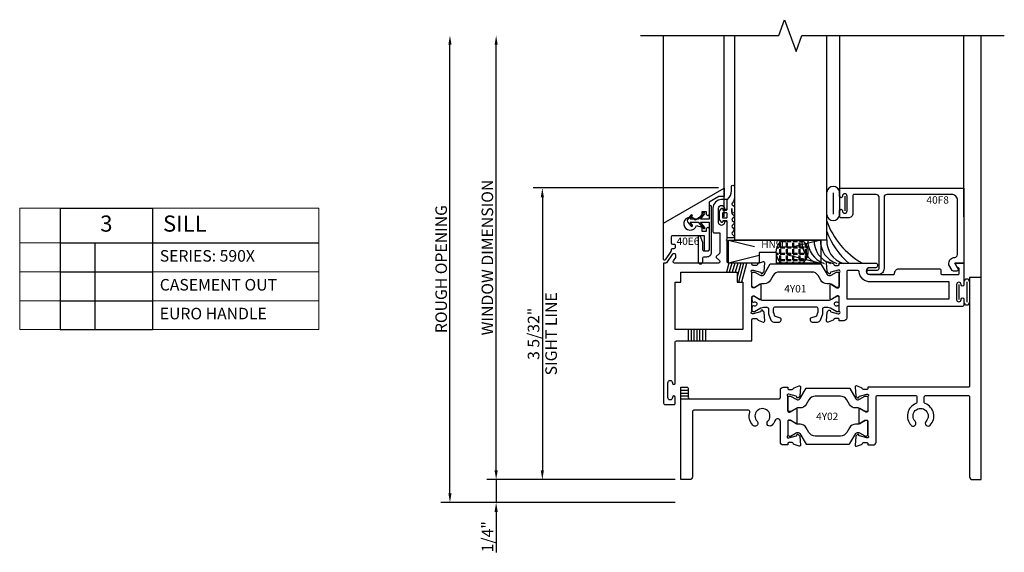
# Model space of a CAD drawing. Units: inches. Extents: x -205 to 63, y -311 to -150.
# Drawn here: x -105 to -94, y -246 to -241 of the extents above; entities that cross this region are included whole.
import ezdxf
from ezdxf.enums import TextEntityAlignment as Align

# ---------------------------------------------------------------- set-up
doc = ezdxf.new("R2010")
doc.units = ezdxf.units.IN
doc.header["$MEASUREMENT"] = 0
doc.layers.add('AM_8', color=7, linetype='Continuous', lineweight=50, plot=False)
for name, color, linetype in [('EFCO_Detail_Dim', 1, 'Continuous'), ('EFCO_Gasket', 3, 'Continuous'), ('ZE-ANNO-LINE-BRKL', 1, 'Continuous'), ('ZE-ANNO-TEXT', 3, 'Continuous'), ('ZE-ANNO-TEXT-XTRU', 6, 'Continuous'), ('ZE-ANNO-TEXT-XTRU @ 1', 6, 'Continuous'), ('ZE-GLAZ-XTRU-MBND', 9, 'Continuous')]:
    doc.layers.add(name, color=color, linetype=linetype)
doc.layers.add('ZE-GLAZ-XTRU', color=7, linetype='Continuous', lineweight=30)
doc.styles.add('EFCO', font='arial.ttf')
doc.styles.add('SIMPLEX', font='simplex.shx')
doc.dimstyles.new('STD1', dxfattribs={"dimtxt": 0.125, "dimasz": 0.1, "dimexe": 0.1, "dimexo": 0.0625, "dimgap": 0.03, "dimtad": 1, "dimdec": 5, "dimzin": 4, "dimdsep": 46, "dimlunit": 4, "dimtxsty": 'EFCO', "dimcen": 0.09, "dimclrd": 1, "dimclre": 1, "dimclrt": 3, "dimazin": 0, "dimtfac": 1, "dimtdec": 5, "dimtmove": 0, "dimatfit": 3, "dimfxl": 0, "dimfrac": 2, "dimtolj": 1, "dimtzin": 0, "dimarcsym": 0})

# ---------------------------------------------------------------- blocks, each defined once
blk = doc.blocks.new('*U92')
at = {"layer": 'EFCO_Gasket'}
for points in [[(0.074, -0.262), (0.055, -0.282, 0.400784), (0.056, -0.299), (0.074, -0.319, -0.40439), (0.074, -0.336), (0.056, -0.356, 0.40439), (0.056, -0.373), (0.074, -0.393, -0.66211), (0.066, -0.414), (0.008, -0.414, -0.414214), (0, -0.406), (0, -0.237, 0.414214), (-0.008, -0.229), (-0.047, -0.229), (-0.047, -0.241, -0.73323), (-0.062, -0.246), (-0.082, -0.216), (-0.082, -0.126), (-0.062, -0.096, -0.73323), (-0.047, -0.101), (-0.047, -0.113), (-0.008, -0.113, 0.414214), (0, -0.105), (0, -0.008, -0.213422), (0.004, 0.002, 0.213422), (0.046, 0.095), (0.046, 0.142, -1), (0.078, 0.142), (0.078, 0.024, -0.174771), (0.055, -0.04, 0.468702), (0.059, -0.059), (0.065, -0.063, -0.271632), (0.078, -0.086), (0.078, -0.133, -1), (0.052, -0.133), (0.052, -0.098), (0.052, -0.149, 0.278764), (0.061, -0.162), (0.068, -0.167, -0.566095), (0.073, -0.193), (0.056, -0.207, 0.455761), (0.056, -0.226), (0.073, -0.241, -0.423123)], [(-0.044, -0.199), (-0.008, -0.199, 0.414214), (0, -0.191), (0, -0.151, 0.414214), (-0.008, -0.143), (-0.044, -0.143, 0.414214), (-0.052, -0.151), (-0.052, -0.191, 0.414214)]]:
    blk.add_lwpolyline(points, format="xyb", close=True, dxfattribs=at)
blk = doc.blocks.new('heal bead')
at = {"layer": 'AM_8'}
h = blk.add_hatch(dxfattribs=at)
h.set_pattern_fill('ANGLE', color=256, scale=0.25, style=0)
h.set_pattern_definition([(360, (-2.61114, 82.54687), (2e-17, 0.06875), [0.05, -0.01875]), (90, (-2.61114, 82.54687), (-0.06875, 2e-17), [0.05, -0.01875])])
edge = h.paths.add_edge_path()
edge.add_line((-0.272, -0.26), (-0.477, -0.26))
edge.add_arc((-0.399, -0.13), 0.152, 120.2047, 238.7599, ccw=False)
edge.add_line((-0.475, 0.001), (-0.274, 0.001))
edge.add_arc((-0.35, -0.13), 0.152, -58.7599, 59.7953, ccw=False)
blk.add_lwpolyline([(-0.274, 0.001, -0.53331), (-0.272, -0.26), (-0.477, -0.26, -0.53331), (-0.475, 0.001), (-0.271, 0.001)], format="xyb")
for centre, radius, start, end in [((0.821, 0.506), 0.876, 200.3917, 239.665), ((0.748, 0.356), 0.793, 199.4663, 230.4208), ((-0.015, -0.011), 0.258, 177.5918, 251.5108), ((0.053, -0.011), 0.258, 177.5918, 251.5108), ((0.121, -0.011), 0.258, 177.5918, 251.5108), ((0.19, -0.011), 0.258, 177.5918, 251.5108), ((0.258, -0.011), 0.258, 177.5918, 251.5108)]:
    blk.add_arc(centre, radius, start, end)
blk = doc.blocks.new('h15e rev')
at = {"color": 3}
blk.add_lwpolyline([(0, -0.226), (0.025, -0.226, 0.414214), (0.075, -0.176), (0.075, 0.316, 1), (0.05, 0.316), (0.05, 0.18), (-0.045, 0.18), (-0.001, 0.236, 1), (-0.017, 0.249), (-0.071, 0.18), (-0.158, 0.18), (-0.133, 0.212, 1), (-0.149, 0.224), (-0.186, 0.178, 0.346925), (-0.186, 0.153), (-0.149, 0.107, 1), (-0.133, 0.119), (-0.158, 0.15), (-0.071, 0.15), (-0.017, 0.082, 1), (-0.001, 0.095), (-0.045, 0.15), (0.05, 0.15), (0.05, -0.146, -0.414214), (0.03, -0.166), (0, -0.166, -0.414214), (-0.02, -0.146), (-0.02, -0.073), (-0.046, -0.006, 0.307428), (-0.056, 0), (-0.059, 0, 0.414214), (-0.07, -0.011), (-0.07, -0.278, 1), (-0.02, -0.278), (-0.02, -0.246, -0.414214)], format="xyb", close=True, dxfattribs=at)
blk = doc.blocks.new('40A2')
at = {"layer": 'ZE-GLAZ-XTRU'}
blk.add_lwpolyline([(0.094, 0), (0, 0), (0, 1), (0.065, 1, -0.414214), (0.08, 0.985), (0.08, 0.89, 0.414214), (0.095, 0.875), (1.062, 0.875, 0.414214), (1.077, 0.89), (1.077, 0.969, -0.414214), (1.108, 1), (1.157, 1), (1.157, 0.987, 0.414214), (1.169, 0.975), (1.204, 0.975, 0.320055), (1.215, 0.983), (1.217, 0.987, -0.226231), (1.224, 0.994), (1.279, 1.014, -0.548619), (1.295, 1.002), (1.287, 0.908, -0.176327), (1.283, 0.901), (1.269, 0.886, -0.57735), (1.255, 0.89), (1.253, 0.897, 0.267949), (1.248, 0.903), (1.169, 0.924), (1.161, 0.924, 0.6885), (1.153, 0.903, -0.213422), (1.157, 0.894), (1.157, 0.743, 0.414214), (1.169, 0.731), (1.178, 0.731, 0.13813), (1.184, 0.733), (1.243, 0.769, -0.585864), (1.255, 0.762), (1.255, 0.613, -0.585864), (1.243, 0.606), (1.184, 0.642, 0.13813), (1.178, 0.644), (1.169, 0.644, 0.414214), (1.157, 0.632), (1.157, 0.481, -0.213422), (1.153, 0.472, 0.6885), (1.161, 0.451), (1.169, 0.451, 0.065543), (1.169, 0.451), (1.248, 0.472, 0.267949), (1.253, 0.478), (1.255, 0.485, -0.57735), (1.269, 0.489), (1.283, 0.474, -0.176327), (1.287, 0.467), (1.295, 0.373, -0.548619), (1.279, 0.361), (1.224, 0.381, -0.226231), (1.217, 0.388), (1.215, 0.392, 0.320055), (1.204, 0.4), (1.169, 0.4, 0.414214), (1.157, 0.388), (1.157, 0.375), (1.108, 0.375, -0.414214), (1.077, 0.406), (1.077, 0.627, 0.835741), (1.017, 0.637, -0.10313), (0.986, 0.588, -1), (0.941, 0.631, 2.356131), (0.824, 0.631, -1), (0.779, 0.588, -0.274712), (0.746, 0.731, 0.506444), (0.731, 0.75), (0.14, 0.75, 0.414214), (0.125, 0.735), (0.125, 0.031, -0.414214)], format="xyb", close=True, dxfattribs=at)
at = {"layer": 'ZE-ANNO-TEXT-XTRU', "style": 'EFCO', "flags": 9}
blk.add_attdef('DIENO', text='', height=0.08, rotation=90, dxfattribs=at).set_placement((0.062, 0.34), align=Align.MIDDLE_CENTER)
blk = doc.blocks.new('40A3')
at = {"layer": 'ZE-GLAZ-XTRU'}
blk.add_lwpolyline([(-1.239, 0.975), (-1.274, 0.975, -0.320055), (-1.285, 0.983), (-1.287, 0.987, 0.226231), (-1.294, 0.994), (-1.349, 1.014, 0.548619), (-1.365, 1.002), (-1.357, 0.908, 0.176327), (-1.353, 0.901), (-1.339, 0.886, 0.57735), (-1.325, 0.89), (-1.323, 0.897, -0.267949), (-1.318, 0.903), (-1.239, 0.924), (-1.231, 0.924, -0.6885), (-1.223, 0.903, 0.213422), (-1.227, 0.894), (-1.227, 0.743, -0.414214), (-1.239, 0.731), (-1.248, 0.731, -0.13813), (-1.254, 0.733), (-1.313, 0.769, 0.585864), (-1.325, 0.762), (-1.325, 0.613, 0.585864), (-1.313, 0.606), (-1.254, 0.642, -0.13813), (-1.248, 0.644), (-1.239, 0.644, -0.414214), (-1.227, 0.632), (-1.227, 0.481, 0.213422), (-1.223, 0.472, -0.6885), (-1.231, 0.451), (-1.239, 0.451, -0.065543), (-1.239, 0.451), (-1.318, 0.472, -0.267949), (-1.323, 0.478), (-1.325, 0.485, 0.57735), (-1.339, 0.489), (-1.353, 0.474, 0.176327), (-1.357, 0.467), (-1.365, 0.373, 0.548619), (-1.349, 0.361), (-1.294, 0.381, 0.226231), (-1.287, 0.388), (-1.285, 0.392, -0.320055), (-1.274, 0.4), (-1.239, 0.4, -0.414214), (-1.227, 0.388), (-1.227, 0.375), (-1.168, 0.375, 0.414214), (-1.137, 0.406), (-1.137, 0.895, -0.414214), (-1.122, 0.91), (-0.711, 0.91, -0.414214), (-0.696, 0.895), (-0.696, 0.836, -0.31384), (-0.706, 0.822, 0.541266), (-0.759, 0.588, 1), (-0.715, 0.631, -2.356131), (-0.597, 0.631, 1), (-0.553, 0.588, 0.541266), (-0.606, 0.822, -0.31384), (-0.616, 0.836), (-0.616, 0.895, -0.414214), (-0.601, 0.91), (-0.14, 0.91, -0.414214), (-0.125, 0.895), (-0.125, 0.031, 0.414214), (-0.094, 0), (0, 0), (0, 2.187), (-0.125, 2.187), (-0.125, 1.015, -0.414214), (-0.14, 1), (-1.227, 1), (-1.227, 0.987, -0.414214)], format="xyb", close=True, dxfattribs=at)
at = {"layer": 'ZE-ANNO-TEXT-XTRU', "style": 'EFCO', "flags": 9}
blk.add_attdef('DIENO', text='', height=0.08, rotation=90, dxfattribs=at).set_placement((-0.062, 0.387), align=Align.MIDDLE_CENTER)
blk = doc.blocks.new('4y02')
at = {"layer": 'ZE-GLAZ-XTRU', "color": 3}
for points in [[(1.728, 0.904), (1.454, 0.904, 0.267949), (1.386, 0.864), (1.357, 0.814, -0.267949), (1.289, 0.775), (1.261, 0.775, 0.131652), (1.246, 0.77), (1.188, 0.737, -0.131652), (1.184, 0.736), (1.173, 0.736, -0.414214), (1.157, 0.752), (1.157, 0.851), (1.157, 0.888, -0.414214), (1.173, 0.904), (1.187, 0.904), (1.246, 0.869, 0.131652), (1.261, 0.865), (1.27, 0.865, 0.267949), (1.287, 0.875), (1.354, 0.99), (1.728, 0.99), (1.822, 0.99, -0.267949), (1.828, 0.986), (1.893, 0.875, 0.267949), (1.91, 0.865), (1.919, 0.865, 0.131652), (1.934, 0.869), (1.992, 0.903, -0.131652), (1.996, 0.904), (2.007, 0.904, -0.414214), (2.023, 0.888), (2.023, 0.851), (2.023, 0.752, -0.414214), (2.007, 0.736), (1.996, 0.736, -0.131652), (1.992, 0.737), (1.934, 0.77, 0.131652), (1.919, 0.775), (1.891, 0.775, -0.267949), (1.823, 0.814), (1.794, 0.864, 0.267949), (1.726, 0.904)], [(1.728, 0.471), (1.454, 0.471, -0.267949), (1.386, 0.511), (1.357, 0.561, 0.267949), (1.289, 0.6), (1.261, 0.6, -0.131652), (1.246, 0.605), (1.188, 0.638, 0.131652), (1.184, 0.639), (1.173, 0.639, 0.414214), (1.157, 0.623), (1.157, 0.524), (1.157, 0.487, 0.414214), (1.173, 0.471), (1.187, 0.471), (1.246, 0.506, -0.131652), (1.261, 0.51), (1.27, 0.51, -0.267949), (1.287, 0.5), (1.354, 0.385), (1.728, 0.385), (1.822, 0.385, 0.267949), (1.828, 0.389), (1.893, 0.5, -0.267949), (1.91, 0.51), (1.919, 0.51, -0.131652), (1.934, 0.506), (1.992, 0.472, 0.131652), (1.996, 0.471), (2.007, 0.471, 0.414214), (2.023, 0.487), (2.023, 0.524), (2.023, 0.623, 0.414214), (2.007, 0.639), (1.996, 0.639, 0.131652), (1.992, 0.638), (1.934, 0.605, -0.131652), (1.919, 0.6), (1.891, 0.6, 0.267949), (1.823, 0.561), (1.794, 0.511, -0.267949), (1.726, 0.471)]]:
    blk.add_lwpolyline(points, format="xyb", close=True, dxfattribs=at)
for name, p in [('40A3', (3.25, 0)), ('40A2', (0, 0))]:
    blk.add_blockref(name, p)
at = {"layer": 'ZE-ANNO-TEXT-XTRU', "style": 'EFCO', "flags": 8}
blk.add_attdef('CONO', text='', height=0.08, dxfattribs=at).set_placement((1.588, 0.685), align=Align.MIDDLE_CENTER)
blk = doc.blocks.new('*U622')
ref = blk.add_blockref('4y02', (-97.737, -245.566))
ref.add_attrib('CONO', '4Y02', dxfattribs={"layer": 'ZE-ANNO-TEXT-XTRU @ 1', "height": 0.08, "style": 'EFCO'}).set_placement((-96.154, -244.882), align=Align.MIDDLE_CENTER)
blk = doc.blocks.new('40A0')
at = {"layer": 'ZE-GLAZ-XTRU'}
blk.add_lwpolyline([(0.125, -1.454, 1), (0.095, -1.454), (0.095, -1.457, -1), (0.045, -1.457), (0.045, -1.296, -1), (0.095, -1.296), (0.095, -1.299, 1), (0.125, -1.299), (0.125, -0.858, -0.414214), (0.14, -0.843), (0.956, -0.843), (0.956, -0.612, -0.414214), (0.968, -0.6), (1.003, -0.6, -0.320055), (1.014, -0.608), (1.016, -0.612, 0.226231), (1.023, -0.619), (1.078, -0.639, 0.548619), (1.094, -0.627), (1.086, -0.533, 0.176327), (1.082, -0.526), (1.068, -0.511, 0.57735), (1.054, -0.515), (1.052, -0.522, -0.267949), (1.047, -0.528), (0.968, -0.549), (0.96, -0.549, -0.6885), (0.952, -0.528, 0.213422), (0.956, -0.519), (0.956, -0.368, -0.414214), (0.968, -0.356), (0.977, -0.356, -0.13813), (0.983, -0.358), (1.042, -0.394, 0.585864), (1.054, -0.387), (1.054, -0.238, 0.585864), (1.042, -0.231), (0.983, -0.267, -0.13813), (0.977, -0.269), (0.968, -0.269, -0.414214), (0.956, -0.257), (0.956, -0.106, 0.213422), (0.952, -0.097, -0.6885), (0.96, -0.076), (0.968, -0.076, -0.065543), (0.968, -0.076), (1.047, -0.097, -0.267949), (1.052, -0.103), (1.054, -0.11, 0.57735), (1.068, -0.114), (1.082, -0.099, 0.176327), (1.086, -0.092), (1.094, 0.002, 0.548619), (1.078, 0.014), (1.023, -0.006, 0.226231), (1.016, -0.013), (1.014, -0.017, -0.320055), (1.003, -0.025), (0.968, -0.025, -0.414214), (0.956, -0.013), (0.956, 0), (0.702, 0, -0.414214), (0.687, 0.015), (0.687, 0.24), (0.677, 0.25), (0.687, 0.26), (0.687, 0.438, 1), (0.657, 0.438, -1), (0.595, 0.438), (0.595, 0.594, -1), (0.657, 0.594, 1), (0.687, 0.594), (0.687, 0.687), (0.626, 0.687, 0.414214), (0.533, 0.594), (0.533, 0.342, 0.414214), (0.548, 0.327), (0.607, 0.327), (0.607, 0.114, -0.198912), (0.603, 0.103), (0.569, 0.07, 0.414214), (0.569, 0.059), (0.603, 0.026, -0.668179), (0.592, 0), (0.117, 0, -0.606815), (0.105, 0.024), (0.13, 0.06, 0.153915), (0.132, 0.064), (0.132, 0.085, 0.414214), (0.117, 0.1), (0.105, 0.1, 0.244698), (0.093, 0.094), (0.03, 0.003, -0.244698), (0.023, 0), (0, 0), (0, -1.517, 0.414214), (0.015, -1.532), (0.11, -1.532, 0.414214), (0.125, -1.517)], format="xyb", close=True, dxfattribs=at)
blk.add_lwpolyline([(0.794, -0.099), (0.794, -0.206), (0.856, -0.206), (0.856, -0.718), (0.125, -0.718), (0.125, -0.206), (0.187, -0.206), (0.187, -0.099)], close=True, dxfattribs=at)
at = {"layer": 'ZE-ANNO-TEXT-XTRU', "style": 'EFCO', "flags": 9}
blk.add_attdef('DIENO', text='', height=0.08, dxfattribs=at).set_placement((0.471, -0.787), align=Align.MIDDLE_CENTER)
blk = doc.blocks.new('40A1')
at = {"layer": 'ZE-GLAZ-XTRU'}
for points in [[(-0.952, -0.05), (-1.02, -0.05, 1), (-1.02, -0.125), (-0.765, -0.125, 0.414214), (-0.75, -0.11), (-0.75, -0.108, -0.414214), (-0.705, -0.063), (-0.265, -0.063, -0.414214), (-0.25, -0.078), (-0.25, -0.11, 0.414214), (-0.235, -0.125), (-0.065, -0.125, 0.414214), (-0.05, -0.11), (-0.05, -0.065, 0.414214), (-0.065, -0.05), (-0.071, -0.05), (-0.1, 0), (0, 0), (0, -0.236, -1), (-0.03, -0.236), (-0.03, -0.233, 1), (-0.08, -0.233), (-0.08, -0.394, 1), (-0.03, -0.394), (-0.03, -0.391, -1), (0, -0.391), (0, -0.454, -0.414214), (-0.015, -0.469), (-1.254, -0.469, 0.414214), (-1.269, -0.484), (-1.269, -0.594, -0.414214), (-1.3, -0.625), (-1.349, -0.625), (-1.349, -0.612, 0.414214), (-1.361, -0.6), (-1.396, -0.6, 0.320055), (-1.407, -0.608), (-1.409, -0.612, -0.226231), (-1.416, -0.619), (-1.471, -0.639, -0.548619), (-1.487, -0.627), (-1.479, -0.533, -0.176327), (-1.475, -0.526), (-1.461, -0.511, -0.57735), (-1.447, -0.515), (-1.445, -0.522, 0.267949), (-1.44, -0.528), (-1.361, -0.549), (-1.353, -0.549, 0.6885), (-1.345, -0.528, -0.213422), (-1.349, -0.519), (-1.349, -0.368, 0.414214), (-1.361, -0.356), (-1.37, -0.356, 0.13813), (-1.376, -0.358), (-1.435, -0.394, -0.585864), (-1.447, -0.387), (-1.447, -0.238, -0.585864), (-1.435, -0.231), (-1.376, -0.267, 0.13813), (-1.37, -0.269), (-1.361, -0.269, 0.414214), (-1.349, -0.257), (-1.349, -0.106, -0.213422), (-1.345, -0.097, 0.6885), (-1.353, -0.076), (-1.361, -0.076, 0.065543), (-1.361, -0.076), (-1.44, -0.097, 0.267949), (-1.445, -0.103), (-1.447, -0.11, -0.57735), (-1.461, -0.114), (-1.475, -0.099, -0.176327), (-1.479, -0.092), (-1.487, 0.002, -0.548619), (-1.471, 0.014), (-1.416, -0.006, -0.226231), (-1.409, -0.013), (-1.407, -0.017, 0.320055), (-1.396, -0.025), (-1.361, -0.025, 0.414214), (-1.349, -0.013), (-1.349, 0), (-0.952, 0, -0.414214), (-0.937, -0.015), (-0.937, -0.035, -0.414214)], [(-1.134, -0.094, 0.397406), (-1.149, -0.08), (-1.254, -0.08, 0.414214), (-1.269, -0.095), (-1.269, -0.389), (-0.16, -0.389), (-0.16, -0.202), (-1.009, -0.202, -0.423849)]]:
    blk.add_lwpolyline(points, format="xyb", close=True, dxfattribs=at)
at = {"layer": 'ZE-ANNO-TEXT-XTRU', "style": 'EFCO', "flags": 9}
blk.add_attdef('DIENO', text='', height=0.08, dxfattribs=at).set_placement((-0.498, -0.127), align=Align.MIDDLE_CENTER)
blk = doc.blocks.new('4y01')
at = {"layer": 'ZE-GLAZ-XTRU', "color": 3}
for points in [[(1.419, 1.123), (1.066, 1.123, 0.267949), (0.998, 1.084), (0.969, 1.034, -0.267949), (0.901, 0.994), (0.873, 0.994, 0.131652), (0.858, 0.99), (0.8, 0.957, -0.131652), (0.796, 0.956), (0.785, 0.956, -0.414214), (0.769, 0.972), (0.769, 1.071), (0.769, 1.107, -0.414214), (0.785, 1.123), (0.799, 1.123), (0.858, 1.089, 0.131652), (0.873, 1.085), (0.882, 1.085, 0.267949), (0.899, 1.095), (0.966, 1.21), (1.419, 1.21), (1.513, 1.21, -0.267949), (1.519, 1.206), (1.584, 1.095, 0.267949), (1.601, 1.085), (1.61, 1.085, 0.131652), (1.625, 1.089), (1.683, 1.122, -0.131652), (1.687, 1.123), (1.698, 1.123, -0.414214), (1.714, 1.107), (1.714, 1.071), (1.714, 0.972, -0.414214), (1.698, 0.956), (1.687, 0.956, -0.131652), (1.683, 0.957), (1.625, 0.99, 0.131652), (1.61, 0.994), (1.582, 0.994, -0.267949), (1.514, 1.034), (1.485, 1.084, 0.267949), (1.417, 1.123)], [(0.797, 0.859, 0.131652), (0.793, 0.86), (0.785, 0.86, 0.414214), (0.769, 0.845), (0.769, 0.822, 0.044632), (0.769, 0.82, -0.012287), (0.771, 0.809, 0.37684), (0.783, 0.798), (0.787, 0.798, -1.69614), (0.787, 0.757), (0.783, 0.757, 0.37684), (0.771, 0.747, -0.012287), (0.769, 0.735, 0.044632), (0.769, 0.734), (0.769, 0.711, 0.414214), (0.785, 0.695), (0.793, 0.695, 0.131652), (0.797, 0.696), (0.863, 0.734, -0.131652), (0.893, 0.742), (0.928, 0.742, -0.414214), (0.948, 0.723), (0.948, 0.674, 0.087489), (0.949, 0.672), (0.974, 0.602, 0.315299), (1.004, 0.581), (1.064, 0.581, 0.414214), (1.084, 0.601), (1.084, 0.615, 0.32492), (1.078, 0.622), (1.022, 0.641, -0.230868), (1.017, 0.645), (1.004, 0.681, -0.087489), (1.003, 0.684), (1.003, 0.727, -0.414214), (1.023, 0.746), (1.46, 0.746, -0.414214), (1.48, 0.727), (1.48, 0.684, -0.087489), (1.479, 0.681), (1.466, 0.645, -0.230868), (1.461, 0.641), (1.404, 0.622, 0.32492), (1.399, 0.615), (1.399, 0.601, 0.414214), (1.419, 0.581), (1.479, 0.581, 0.315299), (1.509, 0.602), (1.534, 0.672, 0.087489), (1.535, 0.674), (1.535, 0.723, -0.414214), (1.554, 0.742), (1.59, 0.742, -0.131652), (1.62, 0.734), (1.686, 0.696, 0.131652), (1.69, 0.695), (1.698, 0.695, 0.414214), (1.714, 0.711), (1.714, 0.734, 0.044632), (1.714, 0.735, -0.012287), (1.712, 0.747, 0.37684), (1.7, 0.757), (1.696, 0.757, -1.69614), (1.696, 0.798), (1.7, 0.798, 0.37684), (1.712, 0.809, -0.012287), (1.714, 0.82, 0.044632), (1.714, 0.822), (1.714, 0.845, 0.414214), (1.698, 0.86), (1.69, 0.86, 0.131652), (1.686, 0.859), (1.62, 0.821, -0.131652), (1.59, 0.813), (0.893, 0.813, -0.131652), (0.863, 0.821)]]:
    blk.add_lwpolyline(points, format="xyb", close=True, dxfattribs=at)
for name, p in [('40A0', (-0.187, 1.22)), ('40A1', (3.063, 1.22))]:
    blk.add_blockref(name, p)
at = {"layer": 'ZE-ANNO-TEXT-XTRU', "style": 'EFCO', "flags": 8}
blk.add_attdef('CONO', text='', height=0.08, dxfattribs=at).set_placement((1.238, 0.942), align=Align.MIDDLE_CENTER)
blk = doc.blocks.new('40f8')
blk.add_lwpolyline([(-0.1, 0), (-0.063, -0.065, -0.57735), (-0.076, -0.087), (-0.113, -0.087, -0.267949), (-0.126, -0.08), (-0.162, -0.017), (-0.162, 0, -0.414214), (-0.1, 0.062), (-0.1, 0.062, 0.414214), (-0.07, 0.092), (-0.07, 0.681, 0.414214), (-0.132, 0.743), (-0.834, 0.743, 0.414214), (-0.864, 0.713), (-0.864, -0.06, -0.414214), (-0.929, -0.125), (-1.027, -0.125, -1), (-1.027, -0.075), (-0.934, -0.075, 0.414214), (-0.919, -0.06), (-0.919, 0.713, 0.414214), (-0.949, 0.743), (-1.188, 0.743, 0.414214), (-1.203, 0.728), (-1.203, 0.54, -0.414214), (-1.253, 0.49), (-1.33, 0.49, -0.414214), (-1.345, 0.505), (-1.345, 0.568, -1), (-1.315, 0.568), (-1.315, 0.565, 1), (-1.265, 0.565), (-1.265, 0.726, 1), (-1.315, 0.726), (-1.315, 0.723, -1), (-1.345, 0.723), (-1.345, 0.813), (0, 0.813), (0, 0)], format="xyb", close=True)
at = {"layer": 'ZE-ANNO-TEXT-XTRU', "style": 'EFCO', "flags": 9}
blk.add_attdef('DIENO', text='', height=0.08, dxfattribs=at).set_placement((-0.284, 0.684), align=Align.MIDDLE_CENTER)
blk = doc.blocks.new('40E6MOD')
at = {"layer": 'ZE-GLAZ-XTRU'}
blk.add_lwpolyline([(0.493, 0.528, -1), (0.463, 0.528), (0.463, 0.556), (0.413, 0.556), (0.413, 0.513), (0.345, 0.466, 4.373803), (0.354, 0.406), (0.413, 0.388), (0.413, 0.345), (0.463, 0.345), (0.463, 0.373, -1), (0.493, 0.373), (0.493, 0.154, -0.414214), (0.468, 0.129), (0.443, 0.129), (0.443, 0.295), (0.095, 0.295, 0.414214), (0.08, 0.28), (0.08, 0.221, 0.414214), (0.095, 0.206), (0.111, 0.206, -0.414214), (0.126, 0.191), (0.126, 0.171, -0.414214), (0.111, 0.156), (0.095, 0.156, 0.414214), (0.08, 0.141), (0.08, 0.133, -0.153915), (0.077, 0.124), (0.015, 0.034, -0.73323), (0, 0.039), (0, 0.434), (0.656, 0.813), (0.656, 0.722), (0.598, 0.722), (0.493, 0.661)], format="xyb", close=True, dxfattribs=at)
at = {"layer": 'ZE-ANNO-TEXT-XTRU', "style": 'EFCO', "flags": 8}
blk.add_attdef('DIENO', text='', height=0.08, dxfattribs=at).set_placement((0.263, 0.237), align=Align.MIDDLE_CENTER)
blk = doc.blocks.new('PERIMETER GRID')
ref = blk.add_blockref('40E6MOD', (0, 0))
ref.add_attrib('DIENO', '40E6', dxfattribs={"layer": 'ZE-ANNO-TEXT-XTRU', "height": 0.08, "style": 'EFCO'}).set_placement((0.263, 0.237), align=Align.MIDDLE_CENTER)
blk = doc.blocks.new('hn90')
at = {"color": 3}
for p, q in [((0.998, 0.25), (0, 0.25)), ((0, 0.25), (0, 0)), ((0, 0.25), (0.326, 0.168)), ((0.998, 0.25), (0.716, 0.179)), ((0.998, 0), (0.998, 0.25)), ((0.48, 0), (0.48, 0.116)), ((0.48, 0.116), (0.667, 0.116)), ((0.667, 0.116), (0.667, 0)), ((0.356, 0.089), (0, 0)), ((0, 0), (0.48, 0)), ((0.667, 0.083), (0.998, 0)), ((0.667, 0), (0.998, 0))]:
    blk.add_line(p, q, dxfattribs=at)
at = {"layer": 'ZE-ANNO-TEXT-XTRU', "style": 'SIMPLEX', "flags": 8}
blk.add_attdef('HN90', text='', height=0.08, dxfattribs=at).set_placement((0.525, 0.175), align=Align.MIDDLE_CENTER)
blk = doc.blocks.new('*D326')
at = {"layer": 'Defpoints', "color": 0, "transparency": 16777216}
for p in [(-99.737, -240.758), (-97.924, -240.758), (-97.737, -245.566)]:
    blk.add_point(p, dxfattribs=at)
at = {"layer": 'EFCO_Detail_Dim', "color": 1, "lineweight": -2, "transparency": 16777216}
for p, q in [((-99.737, -245.466), (-99.737, -240.858)), ((-97.799, -245.566), (-99.837, -245.566))]:
    blk.add_line(p, q, dxfattribs=at)
at = {"layer": 'EFCO_Detail_Dim', "color": 1, "transparency": 16777216}
for points in [[(-99.754, -240.858), (-99.72, -240.858), (-99.737, -240.758)], [(-99.754, -245.466), (-99.72, -245.466), (-99.737, -245.566)]]:
    blk.add_solid(points, dxfattribs=at)
at = {"layer": 'EFCO_Detail_Dim', "color": 3, "transparency": 16777216, "insert": (-99.832, -243.162), "char_height": 0.125, "attachment_point": 5, "rotation": 90, "style": 'EFCO'}
blk.add_mtext('\\A1;WINDOW DIMENSION', dxfattribs=at)
blk = doc.blocks.new('*D327')
at = {"layer": 'Defpoints', "color": 0, "transparency": 16777216}
for p in [(-100.237, -240.758), (-97.924, -240.758), (-97.737, -245.816)]:
    blk.add_point(p, dxfattribs=at)
at = {"layer": 'EFCO_Detail_Dim', "color": 1, "lineweight": -2, "transparency": 16777216}
for p, q in [((-100.237, -245.716), (-100.237, -240.858)), ((-97.799, -245.816), (-100.337, -245.816))]:
    blk.add_line(p, q, dxfattribs=at)
at = {"layer": 'EFCO_Detail_Dim', "color": 1, "transparency": 16777216}
for points in [[(-100.254, -240.858), (-100.22, -240.858), (-100.237, -240.758)], [(-100.254, -245.716), (-100.22, -245.716), (-100.237, -245.816)]]:
    blk.add_solid(points, dxfattribs=at)
at = {"layer": 'EFCO_Detail_Dim', "color": 3, "transparency": 16777216, "insert": (-100.332, -243.287), "char_height": 0.125, "attachment_point": 5, "rotation": 90, "style": 'EFCO'}
blk.add_mtext('\\A1;ROUGH OPENING', dxfattribs=at)
blk = doc.blocks.new('*D336')
at = {"color": 1, "lineweight": -2, "transparency": 16777216}
for p, q in [((-99.737, -245.466), (-99.737, -245.366)), ((-97.799, -245.566), (-99.837, -245.566)), ((-99.737, -245.566), (-99.737, -245.816)), ((-97.799, -245.816), (-99.837, -245.816)), ((-99.737, -245.916), (-99.737, -246.354))]:
    blk.add_line(p, q, dxfattribs=at)
at = {"color": 1, "transparency": 16777216}
for points in [[(-99.754, -245.466), (-99.72, -245.466), (-99.737, -245.566)], [(-99.754, -245.916), (-99.72, -245.916), (-99.737, -245.816)]]:
    blk.add_solid(points, dxfattribs=at)
at = {"layer": 'Defpoints', "color": 0, "transparency": 16777216}
for p in [(-97.737, -245.566), (-99.737, -245.816), (-97.737, -245.816)]:
    blk.add_point(p, dxfattribs=at)
at = {"color": 3, "transparency": 16777216, "insert": (-99.831, -246.185), "char_height": 0.125, "attachment_point": 5, "rotation": 90, "style": 'EFCO'}
blk.add_mtext('\\A1;1/4"', dxfattribs=at)
blk = doc.blocks.new('*T331')
at = {"layer": 'Defpoints', "color": 8, "linetype": 'ByBlock', "lineweight": 0}
for p, q in [((0, 0), (0.438, 0)), ((0, 0), (0, -1.312)), ((1.438, 0), (3.237, 0)), ((3.237, 0), (3.237, -1.312)), ((0, -0.375), (0.438, -0.375)), ((0, -0.688), (0.438, -0.688)), ((1.438, -0.688), (3.237, -0.688)), ((0, -1), (0.438, -1)), ((1.438, -1), (3.237, -1)), ((0, -1.312), (0.438, -1.312)), ((1.438, -1.312), (3.237, -1.312))]:
    blk.add_line(p, q, dxfattribs=at)
at = {"layer": 'ZE-ANNO-TEXT', "color": 0, "linetype": 'ByBlock', "lineweight": -2}
for p, q in [((0.438, 0), (1.438, 0)), ((0.438, 0), (0.438, -1.312)), ((1.438, 0), (1.438, -1.312)), ((0.438, -0.375), (3.237, -0.375)), ((0.812, -0.375), (0.812, -1.312)), ((0.438, -0.688), (1.438, -0.688)), ((0.438, -1), (1.438, -1)), ((0.438, -1.312), (1.438, -1.312))]:
    blk.add_line(p, q, dxfattribs=at)
at = {"layer": 'ZE-ANNO-TEXT', "style": 'EFCO'}
for s, insert, char_height, width, attachment_point in [('3', (0.938, -0.188), 0.175, 0.88, 5), (' SILL', (1.498, -0.188), 0.175, 1.67917, 4), (' SERIES: 590X', (1.478, -0.531), 0.125, 1.71917, 4), (' CASEMENT OUT', (1.478, -0.844), 0.125, 1.71917, 4), (' EURO HANDLE', (1.478, -1.156), 0.125, 1.71917, 4)]:
    blk.add_mtext(s, dxfattribs=dict(at, insert=insert, char_height=char_height, width=width, attachment_point=attachment_point))
blk = doc.blocks.new('*D576')
at = {"color": 1, "lineweight": -2, "transparency": 16777216}
for p, q in [((-97.33, -242.409), (-99.337, -242.409)), ((-99.237, -242.509), (-99.237, -245.466)), ((-97.799, -245.566), (-99.337, -245.566))]:
    blk.add_line(p, q, dxfattribs=at)
at = {"color": 1, "transparency": 16777216}
for points in [[(-99.254, -242.509), (-99.22, -242.509), (-99.237, -242.409)], [(-99.254, -245.466), (-99.22, -245.466), (-99.237, -245.566)]]:
    blk.add_solid(points, dxfattribs=at)
at = {"layer": 'Defpoints', "color": 0, "transparency": 16777216}
for p in [(-97.268, -242.409), (-99.237, -245.566), (-97.737, -245.566)]:
    blk.add_point(p, dxfattribs=at)
at = {"color": 3, "transparency": 16777216, "char_height": 0.125, "attachment_point": 5, "rotation": 90, "style": 'EFCO'}
for s, insert in [('\\A1;SIGHT LINE', (-99.142, -243.988)), ('\\A1;3 5/32"', (-99.332, -243.988))]:
    blk.add_mtext(s, dxfattribs=dict(at, insert=insert))

msp = doc.modelspace()

# ---------------------------------------------------------------- linework, layer by layer
at = {"color": 3}
for p, q in [((-96.088798, -242.462196), (-96.088798, -242.691296)), ((-95.963798, -242.496246), (-95.963798, -242.657246)), ((-94.728845, -243.454746), (-94.728845, -243.615746)), ((-94.642845, -243.426246), (-94.642845, -243.644246)), ((-94.611845, -243.426246), (-94.611845, -243.644246))]:
    msp.add_line(p, q, dxfattribs=at)
at = {"color": 1}
for p, q in [((-97.218522, -243.222246), (-97.245183, -243.321746)), ((-97.186428, -243.222246), (-97.213089, -243.321746)), ((-97.154335, -243.222246), (-97.180996, -243.321746)), ((-97.122241, -243.222246), (-97.148902, -243.321746)), ((-97.090147, -243.222246), (-97.129798, -243.370224)), ((-97.058054, -243.222246), (-97.113385, -243.428746)), ((-97.026704, -243.225023), (-97.081292, -243.428746)), ((-97.658798, -243.940746), (-97.658798, -244.065746)), ((-97.627798, -243.940746), (-97.627798, -244.065746)), ((-97.596798, -243.940746), (-97.596798, -244.065746)), ((-97.565798, -243.940746), (-97.565798, -244.065746)), ((-97.534798, -243.940746), (-97.534798, -244.065746)), ((-97.503798, -243.940746), (-97.503798, -244.065746)), ((-97.472798, -243.940746), (-97.472798, -244.065746)), ((-97.736845, -244.597746), (-97.656845, -244.597746)), ((-97.736845, -244.628746), (-97.656845, -244.628746)), ((-97.736845, -244.659746), (-97.656845, -244.659746)), ((-97.736845, -244.690746), (-97.645686, -244.690746))]:
    msp.add_line(p, q, dxfattribs=at)
at = {"color": 3}
for centre, radius, start, end in [((-96.088798, -242.462196), 0.07045, 6.4794006, 173.5205994), ((-96.088798, -242.691296), 0.07045, 186.4794006, 353.5205994), ((-94.642845, -243.426246), 0.031, 0, 180), ((-94.642845, -243.644246), 0.031, 180, 0)]:
    msp.add_arc(centre, radius, start, end, dxfattribs=at)
at = {"layer": 'ZE-ANNO-LINE-BRKL'}
msp.add_lwpolyline([(-98.173798, -240.758246), (-96.678113, -240.758246), (-96.615613, -240.586528), (-96.490613, -240.929963), (-96.428113, -240.758246), (-94.236845, -240.758246)], dxfattribs=at)
at = {"layer": 'ZE-GLAZ-XTRU', "color": 4}
msp.add_lwpolyline([(-97.158798, -240.758246), (-97.158798, -242.971746), (-96.158798, -242.971746), (-96.158798, -240.758246)], dxfattribs=at)
at = {"layer": 'ZE-GLAZ-XTRU-MBND'}
for p, q in [((-97.923798, -243.100487), (-97.923798, -240.758246)), ((-97.267798, -242.721746), (-97.267798, -240.758246)), ((-96.018798, -242.721746), (-96.018798, -240.758246)), ((-94.673845, -242.721746), (-94.673845, -240.758246)), ((-94.486845, -243.691746), (-94.486845, -240.758246))]:
    msp.add_line(p, q, dxfattribs=at)

# ---------------------------------------------------------------- block references
for name, p in [('PERIMETER GRID', (-97.923798, -243.222246)), ('*U92', (-97.236798, -242.534746)), ('*T331', (-104.893872, -242.629022)), ('h15e rev', (-97.480642, -242.927403)), ('heal bead', (-96.158739, -242.970246)), ('*U622', (0, 0))]:
    msp.add_blockref(name, p)
ref = msp.add_blockref('40f8', (-94.673845, -243.222246))
ref.add_attrib('DIENO', '40F8', dxfattribs={"layer": 'ZE-ANNO-TEXT-XTRU', "height": 0.08, "style": 'EFCO'}).set_placement((-94.957702, -242.538236), align=Align.MIDDLE_CENTER)
ref = msp.add_blockref('4y01', (-97.736798, -244.441746))
ref.add_attrib('CONO', '4Y01', dxfattribs={"layer": 'ZE-ANNO-TEXT-XTRU', "height": 0.08, "style": 'EFCO'}).set_placement((-96.498949, -243.49989), align=Align.MIDDLE_CENTER)
ref = msp.add_blockref('hn90', (-96.223798, -243.222246), dxfattribs=dict(xscale=-1))
ref.add_attrib('BKNO', 'HN90', dxfattribs={"layer": 'ZE-ANNO-TEXT-XTRU', "height": 0.08, "style": 'SIMPLEX'}).set_placement((-96.728276, -243.017561), align=Align.MIDDLE_CENTER)

# ---------------------------------------------------------------- dimensions: what is measured, and where the dimension line sits
dim = msp.add_linear_dim(base=(-99.236845, -245.566218), p1=(-97.267798, -242.409246), p2=(-97.736893, -245.566218), angle=90, text='<>\\XSIGHT LINE', dimstyle='STD1', override={"dimtp": 0.1, "dimtm": 0.1, "dimtfac": 0.71, "dimtdec": 4, "dimtzin": 7})
dim.commit()
dim.dimension.update_dxf_attribs({"geometry": '*D576', "text_midpoint": (-99.236845, -243.987732)})
dim = msp.add_linear_dim(base=(-99.736845, -245.816246), p1=(-97.736845, -245.566246), p2=(-97.736845, -245.816246), angle=90, dimstyle='STD1', override={"dimtp": 0.1, "dimtm": 0.1, "dimtfac": 0.71, "dimtdec": 3, "dimtzin": 7})
dim.commit()
dim.dimension.update_dxf_attribs({"geometry": '*D336', "text_midpoint": (-99.831477, -246.185016)})
at = {"layer": 'EFCO_Detail_Dim'}
for base, p1, text, picture, middle in [((-100.236845, -240.758246), (-97.736845, -245.816246), 'ROUGH OPENING', '*D327', (-100.33152, -243.287246)), ((-99.736845, -240.758246), (-97.736845, -245.566246), 'WINDOW DIMENSION', '*D326', (-99.83152, -243.162246))]:
    dim = msp.add_linear_dim(base=base, p1=p1, p2=(-97.923798, -240.758246), angle=90, text=text, dimstyle='STD1', override={"dimse2": 1}, dxfattribs=at)
    dim.commit()
    dim.dimension.update_dxf_attribs({"geometry": picture, "text_midpoint": middle})

doc.saveas('drawing.dxf')
